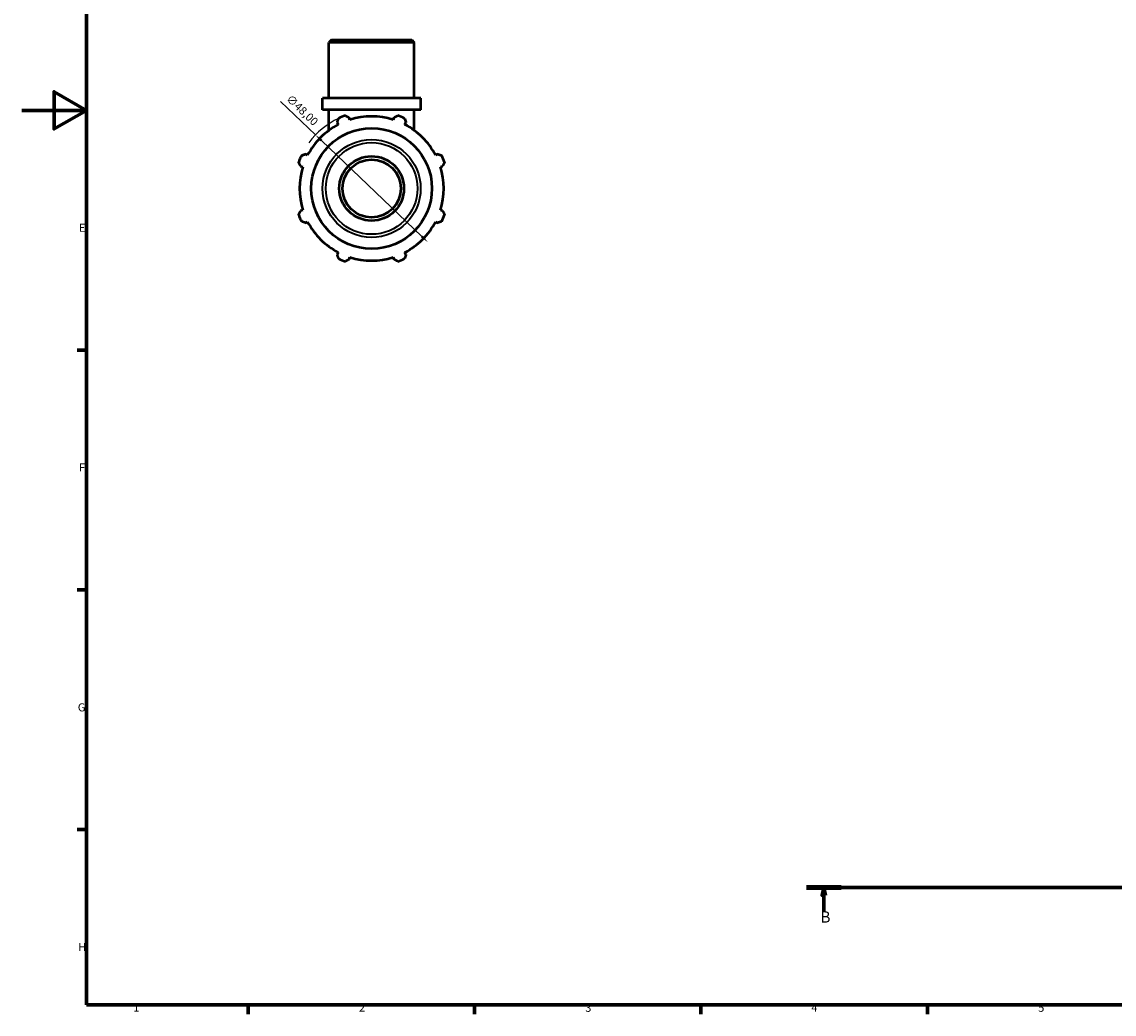
# Model space of a CAD drawing. Units: millimetres. Extents: x 0 to 931, y 0 to 858.
# Drawn here: x 0 to 338, y 17 to 324 of the extents above; entities that cross this region are included whole.
import ezdxf

# ---------------------------------------------------------------- set-up
doc = ezdxf.new("R2010")
doc.units = ezdxf.units.MM
doc.linetypes.add('CHAIN', pattern=[0.7087, 0.4724, -0.0591, 0.1181, -0.0591])
for name, color, linetype, lineweight in [('Border (ISO)', 7, 'Continuous', 70), ('Dimension (ISO)', 7, 'Continuous', 25), ('Section Line (ISO)', 7, 'CHAIN', 70), ('Visible (ISO)', 7, 'Continuous', 50), ('Visible Narrow (ISO)', 7, 'Continuous', 35)]:
    doc.layers.add(name, color=color, linetype=linetype, lineweight=lineweight)
doc.styles.add('Label Text (ISO)', font='tahoma.ttf')
doc.styles.add('Note Text (ISO)', font='tahoma.ttf')
doc.dimstyles.new('Default (ISO)', dxfattribs={"dimtxt": 2.5, "dimasz": 2.5, "dimexe": 3.175, "dimexo": 0, "dimgap": 0.762, "dimtad": 1, "dimrnd": 1e-08, "dimzin": 0, "dimtxsty": 'Note Text (ISO)', "dimcen": 0.09, "dimdle": 10, "dimclrd": 256, "dimclre": 256, "dimclrt": 256, "dimazin": 0, "dimtfac": 1.40208, "dimtmove": 0, "dimatfit": 3, "dimfxl": 1, "dimtolj": 1, "dimtzin": 0, "dimlwd": -1, "dimlwe": -1, "dimarcsym": 0})

# ---------------------------------------------------------------- blocks, each defined once
blk = doc.blocks.new('Borders Default Border')
at = {"layer": 'Border (ISO)'}
for p, q in [((20, 222.75), (17.1, 222.75)), ((20, 148.5), (17.1, 148.5)), ((20, 74.25), (17.1, 74.25)), ((70.08, 20), (70.08, 17.1)), ((140.17, 20), (140.17, 17.1)), ((210.25, 20), (210.25, 17.1)), ((280.33, 20), (280.33, 17.1))]:
    blk.add_line(p, q, dxfattribs=at)
at = {"layer": 'Border (ISO)', "flags": 128}
for points in [[(20, 20), (20, 574), (821, 574), (821, 20), (20, 20)], [(0, 297), (20, 297), (10, 302.77), (10, 291.23), (20, 297)]]:
    blk.add_lwpolyline(points, dxfattribs=at)
at = {"layer": 'Border (ISO)', "color": 232, "true_color": 0xca0064, "char_height": 2.5, "attachment_point": 7, "style": 'Note Text (ISO)'}
for s, insert in [('E', (17.64, 258.63)), ('F', (17.7, 184.38)), ('G', (17.31, 110.08)), ('H', (17.44, 35.88)), ('1', (34.48, 17.1)), ('2', (104.37, 17.1)), ('3', (174.43, 17.05)), ('4', (244.42, 17.1)), ('5', (314.64, 17.05))]:
    blk.add_mtext(s, dxfattribs=dict(at, insert=insert))
blk = doc.blocks.new('2dTransSection0')
at = {"layer": 'Section Line (ISO)', "linetype": 'CHAIN'}
blk.add_line((242.86, 56.35), (827.34, 56.35), dxfattribs=at)
at = {"layer": 'Section Line (ISO)', "linetype": 'Continuous', "lineweight": 140}
blk.add_line((242.86, 56.35), (253.65, 56.35), dxfattribs=at)
at = {"layer": 'Section Line (ISO)', "linetype": 'Continuous'}
for p, q in [((248.25, 56.35), (247.75, 53.85)), ((248.25, 53.85), (248.25, 56.35)), ((248.75, 53.85), (248.25, 56.35)), ((247.75, 53.85), (248.75, 53.85)), ((248.25, 48.99), (248.25, 53.85))]:
    blk.add_line(p, q, dxfattribs=at)
at = {"layer": 'Section Line (ISO)', "linetype": 'Continuous', "flags": 128}
blk.add_lwpolyline([(248.75, 53.85), (248.25, 56.35), (247.75, 53.85), (248.75, 53.85)], dxfattribs=at)
at = {"layer": 'Section Line (ISO)'}
blk.add_solid([(248.75, 53.85), (248.25, 56.35), (247.75, 53.85), (248.75, 53.85)], dxfattribs=at)
at = {"layer": 'Section Line (ISO)', "insert": (247.19, 44.35), "char_height": 3.5, "attachment_point": 7, "style": 'Label Text (ISO)'}
blk.add_mtext('B', dxfattribs=at)
blk = doc.blocks.new('*D15')
at = {"layer": 'Defpoints', "color": 0, "transparency": 16777216}
for p in [(90.92, 289.38), (125.64, 256.23)]:
    blk.add_point(p, dxfattribs=at)
at = {"layer": 'Dimension (ISO)', "transparency": 16777216}
for p, q in [((90.92, 289.38), (80.07, 299.75)), ((123.83, 257.96), (92.73, 287.66))]:
    blk.add_line(p, q, dxfattribs=at)
blk.add_arc((108.28, 272.81), 24, 115.208, 143.8989, dxfattribs=at)
for points in [[(93.02, 287.96), (92.44, 287.36), (90.92, 289.38)], [(124.12, 258.26), (123.54, 257.66), (125.64, 256.23)]]:
    blk.add_solid(points, dxfattribs=at)
at = {"layer": 'Dimension (ISO)', "color": 232, "true_color": 0xca0064, "transparency": 16777216, "insert": (83.37, 302.1), "char_height": 2.5, "attachment_point": 1, "rotation": 316.3191, "style": 'Note Text (ISO)'}
blk.add_mtext('\\A1;∅48,00', dxfattribs=at)

msp = doc.modelspace()

# ---------------------------------------------------------------- linework, layer by layer
at = {"layer": 'Visible (ISO)'}
for p, q in [((95.8541, 318.8081), (95.0609, 318.0149)), ((121.5019, 318.0149), (95.0609, 318.0149)), ((95.0609, 300.8081), (95.0609, 318.0149)), ((95.8541, 318.8081), (120.7087, 318.8081)), ((120.7087, 318.8081), (121.5019, 318.0149)), ((121.5019, 300.8081), (121.5019, 318.0149)), ((123.485, 300.8081), (93.0778, 300.8081)), ((93.0778, 297.2081), (93.0778, 300.8081)), ((123.485, 297.2081), (123.485, 300.8081)), ((123.485, 297.2081), (93.0778, 297.2081)), ((95.0609, 290.7914), (95.0609, 297.2081)), ((101.5697, 294.095), (101.3531, 294.7817)), ((115.2097, 294.7817), (114.9932, 294.095)), ((121.5019, 290.7914), (121.5019, 297.2081)), ((97.6427, 293.2448), (97.9752, 292.6062)), ((118.5876, 292.6062), (118.9201, 293.2448)), ((88.4833, 283.1143), (87.8447, 283.4468)), ((128.7181, 283.4468), (128.0795, 283.1143)), ((86.3078, 279.7363), (86.9944, 279.5198)), ((129.5684, 279.5198), (130.2551, 279.7363)), ((86.9944, 266.0963), (86.3078, 265.8798)), ((130.2551, 265.8798), (129.5684, 266.0963)), ((87.8447, 262.1694), (88.4833, 262.5019)), ((128.0795, 262.5019), (128.7181, 262.1694)), ((97.9752, 253.01), (97.6427, 252.3714)), ((101.3531, 250.8344), (101.5697, 251.5211)), ((114.9932, 251.5211), (115.2097, 250.8344)), ((118.9201, 252.3714), (118.5876, 253.01))]:
    msp.add_line(p, q, dxfattribs=at)
for radius in [18.673, 10, 9]:
    msp.add_circle((108.2814, 272.8081), radius, dxfattribs=at)
for radius, start, end in [(24, 109.791984, 115.208016), (22.32, 72.5, 107.5), (24, 64.791984, 70.208016), (22.32, 117.5, 152.5), (22.32, 27.5, 62.5), (24, 154.791984, 160.208016), (24, 19.791984, 25.208016), (22.32, 162.5, 197.5), (22.32, 342.5, 17.5), (24, 199.791984, 205.208016), (24, 334.791984, 340.208016), (22.32, 207.5, 242.5), (22.32, 297.5, 332.5), (24, 244.791984, 250.208016), (22.32, 252.5, 287.5), (24, 289.791984, 295.208016)]:
    msp.add_arc((108.2814, 272.8081), radius, start, end, dxfattribs=at)
for points, weights in [([(97.6427, 293.2448), (97.8469, 293.8706), (98.0597, 294.5225)], [1.00505210349, 1.00293231302, 1]), ([(100.1549, 295.3904), (100.7662, 295.0798), (101.3531, 294.7817)], [1, 1.00293231302, 1.00505210349]), ([(115.2097, 294.7817), (115.7966, 295.0798), (116.408, 295.3904)], [1.00505210349, 1.00293231302, 1]), ([(118.5032, 294.5225), (118.7159, 293.8706), (118.9201, 293.2448)], [1, 1.00293231302, 1.00505210349]), ([(86.3078, 279.7363), (86.0097, 280.3233), (85.6991, 280.9346)], [1.00505210349, 1.00293231302, 1]), ([(86.567, 283.0298), (87.2189, 283.2426), (87.8447, 283.4468)], [1, 1.00293231302, 1.00505210349]), ([(128.7181, 283.4468), (129.3439, 283.2426), (129.9958, 283.0298)], [1.00505210349, 1.00293231302, 1]), ([(130.8637, 280.9346), (130.5532, 280.3233), (130.2551, 279.7363)], [1, 1.00293231302, 1.00505210349]), ([(85.6991, 264.6815), (86.0097, 265.2929), (86.3078, 265.8798)], [1, 1.00293231302, 1.00505210349]), ([(130.2551, 265.8798), (130.5532, 265.2929), (130.8637, 264.6815)], [1.00505210349, 1.00293231302, 1]), ([(87.8447, 262.1694), (87.2189, 262.3736), (86.567, 262.5863)], [1.00505210349, 1.00293231302, 1]), ([(129.9958, 262.5863), (129.3439, 262.3736), (128.7181, 262.1694)], [1, 1.00293231302, 1.00505210349]), ([(98.0597, 251.0937), (97.8469, 251.7455), (97.6427, 252.3714)], [1, 1.00293231302, 1.00505210349]), ([(101.3531, 250.8344), (100.7662, 250.5363), (100.1549, 250.2258)], [1.00505210349, 1.00293231302, 1]), ([(116.408, 250.2258), (115.7966, 250.5363), (115.2097, 250.8344)], [1, 1.00293231302, 1.00505210349]), ([(118.9201, 252.3714), (118.7159, 251.7455), (118.5032, 251.0937)], [1.00505210349, 1.00293231302, 1])]:
    msp.add_rational_spline(points, weights, degree=2, dxfattribs=at)
at = {"layer": 'Visible Narrow (ISO)'}
for radius in [15.1684, 14.1902]:
    msp.add_circle((108.2814, 272.8081), radius, dxfattribs=at)

# ---------------------------------------------------------------- block references
msp.add_blockref('Borders Default Border', (0, 0))
at = {"layer": 'Section Line (ISO)'}
msp.add_blockref('2dTransSection0', (0, 0), dxfattribs=at)

# ---------------------------------------------------------------- dimensions: what is measured, and where the dimension line sits
at = {"layer": 'Dimension (ISO)'}
dim = msp.add_diameter_dim_2p(p1=(125.6381, 256.2327), p2=(90.9247, 289.3835), dimstyle='Default (ISO)', override={"dimdec": 2, "dimlfac": 1, "dimtp": 0, "dimtm": 0, "dimtdec": 2, "dimatfit": 2}, dxfattribs=at)
dim.commit()
dim.dimension.update_dxf_attribs({"geometry": '*D15', "text_midpoint": (84.5934, 295.4297), "dimtype": 163})

doc.saveas('drawing.dxf')
